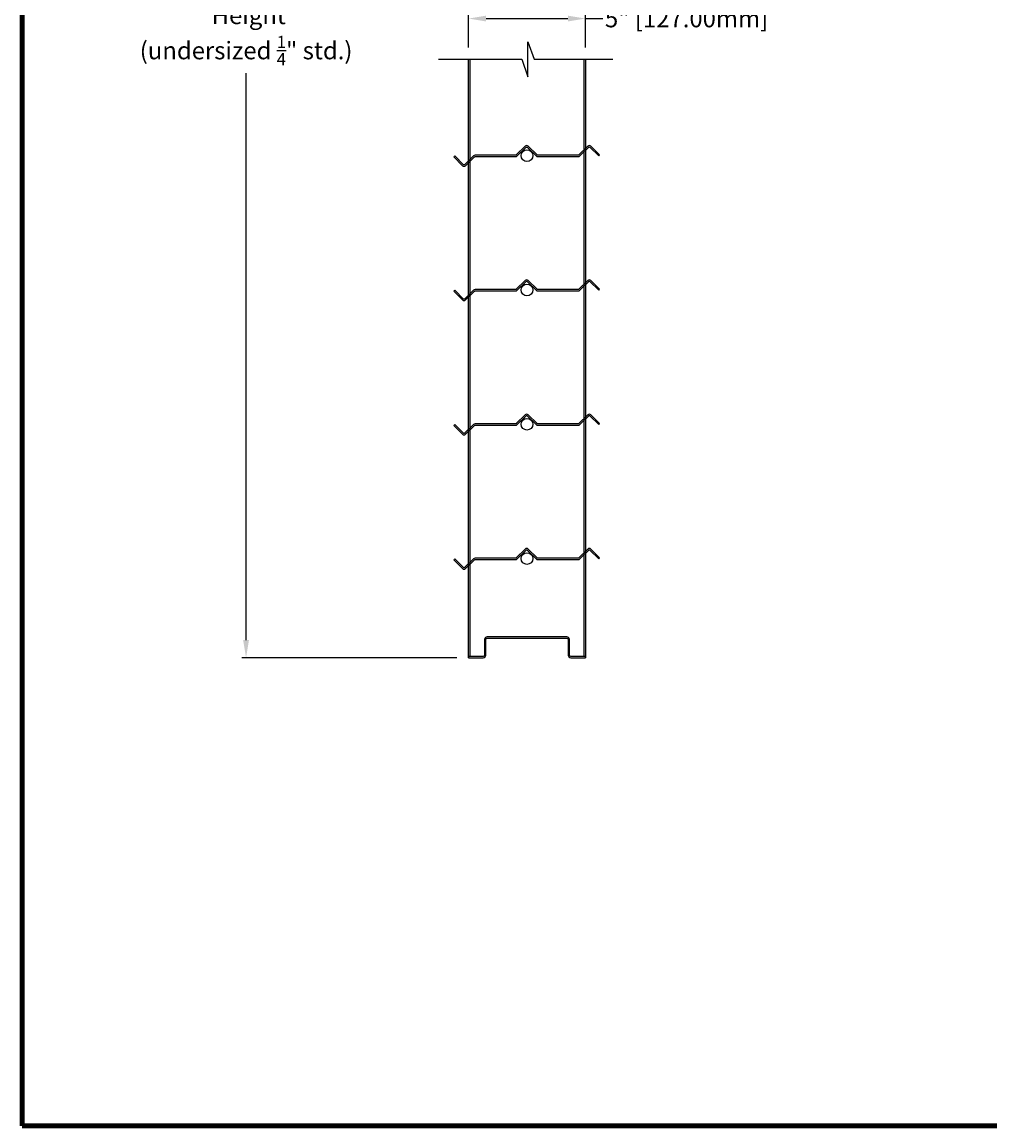
# Model space of a CAD drawing. Units: inches. Extents: x 221 to 446, y -88 to 36.
# Drawn here: x 248 to 289, y -88 to -41 of the extents above; entities that cross this region are included whole.
import ezdxf

# ---------------------------------------------------------------- set-up
doc = ezdxf.new("R2010")
doc.units = ezdxf.units.IN
doc.header["$MEASUREMENT"] = 0
doc.layers.add('Dimensions', color=1, linetype='Continuous')
doc.styles.get("Standard").update_dxf_attribs({"font": 'ARIAL.TTF', "height": 0.75})
doc.dimstyles.get("Standard").update_dxf_attribs({"dimtxt": 0.18, "dimasz": 0.75, "dimexe": 0.18, "dimexo": 0.5, "dimgap": 0.25, "dimtad": 0, "dimtih": 1, "dimtoh": 1, "dimdec": 4, "dimzin": 0, "dimdsep": 46, "dimlunit": 5, "dimtxsty": 'Standard', "dimcen": 0.75, "dimadec": 3, "dimazin": 0, "dimtfac": 0.75, "dimtdec": 4, "dimtofl": 0, "dimtmove": 0, "dimatfit": 3, "dimfxl": 0, "dimtolj": 1, "dimtzin": 0, "dimarcsym": 0})

# ---------------------------------------------------------------- blocks, each defined once
blk = doc.blocks.new('*D6')
at = {"layer": 'Defpoints', "color": 0}
for p in [(266.785, -13.295), (257.257, -67.779), (266.785, -67.779)]:
    blk.add_point(p, dxfattribs=at)
at = {"layer": 'Dimensions', "color": 0, "lineweight": -2}
for p, q in [((266.285, -13.295), (257.077, -13.295)), ((257.257, -14.045), (257.257, -38.313)), ((257.257, -67.029), (257.257, -42.761)), ((266.285, -67.779), (257.077, -67.779))]:
    blk.add_line(p, q, dxfattribs=at)
at = {"layer": 'Dimensions', "color": 0}
for points in [[(257.132, -14.045), (257.382, -14.045), (257.257, -13.295)], [(257.132, -67.029), (257.382, -67.029), (257.257, -67.779)]]:
    blk.add_solid(points, dxfattribs=at)
at = {"layer": 'Dimensions', "color": 0, "insert": (257.257, -40.537), "char_height": 0.75, "attachment_point": 5}
blk.add_mtext('\\A1;Damper\\P Height\\P(undersized {\\H0.7x;\\S1/4;}" std.)', dxfattribs=at)
blk = doc.blocks.new('*D36')
at = {"layer": 'Defpoints', "color": 0}
for p in [(271.785, -40.418), (266.785, -42.162), (271.785, -42.162)]:
    blk.add_point(p, dxfattribs=at)
at = {"layer": 'Dimensions', "color": 0, "lineweight": -2}
for p, q in [((266.785, -41.662), (266.785, -40.238)), ((267.535, -40.418), (271.035, -40.418)), ((271.785, -41.662), (271.785, -40.238)), ((271.785, -40.418), (272.535, -40.418))]:
    blk.add_line(p, q, dxfattribs=at)
at = {"layer": 'Dimensions', "color": 0}
for points in [[(267.535, -40.293), (267.535, -40.543), (266.785, -40.418)], [(271.035, -40.293), (271.035, -40.543), (271.785, -40.418)]]:
    blk.add_solid(points, dxfattribs=at)
at = {"layer": 'Dimensions', "color": 0, "insert": (276.118, -40.418), "char_height": 0.75, "attachment_point": 5}
blk.add_mtext('\\A1;5" [127.00mm]', dxfattribs=at)

msp = doc.modelspace()

# ---------------------------------------------------------------- linework, layer by layer
for p, q in [((266.78463, -67.7791), (266.78463, -42.16153)), ((266.84443, -67.7193), (266.84443, -42.16153)), ((271.72483, -42.16153), (271.72483, -67.7193)), ((271.78463, -42.16153), (271.78463, -67.7791))]:
    msp.add_line(p, q)
at = {"lineweight": 100}
msp.add_lwpolyline([(247.66594, -87.82445), (377.93008, -87.82445), (377.93008, -3.53589), (247.66594, -3.53589)], close=True, dxfattribs=at)
msp.add_lwpolyline([(265.49007, -42.16153), (269.05761, -42.16153), (269.32555, -42.91153), (269.32555, -42.16153), (269.32555, -41.41153), (269.5935, -42.16153), (272.95989, -42.16153)])
for points in [[(271.95205, -45.91428, -0.19891237), (271.9768, -45.92453), (272.35372, -46.30145), (272.39615, -46.25903), (272.01923, -45.8821, 0.19891237), (271.95205, -45.85428, 0.19891237), (271.88488, -45.8821), (271.50795, -46.25903, -0.19891237), (271.4832, -46.26928), (270.83315, -46.26928), (269.74, -46.26928, -0.19891237), (269.71525, -46.25903), (269.33833, -45.8821, 0.19891237), (269.27115, -45.85428, 0.19891237), (269.20398, -45.8821), (268.82705, -46.25903, -0.19891237), (268.8023, -46.26928), (267.70915, -46.26928), (267.0591, -46.26928, 0.19891237), (266.99192, -46.2971), (266.615, -46.67403, -0.19891237), (266.59025, -46.68428, -0.19891237), (266.5655, -46.67403), (266.18858, -46.2971), (266.14615, -46.33953), (266.52307, -46.71645, 0.19891237), (266.59025, -46.74428, 0.19891237), (266.65742, -46.71645), (267.03435, -46.33953, -0.19891237), (267.0591, -46.32928), (267.70915, -46.32928), (268.8023, -46.32928, 0.19891237), (268.86948, -46.30145), (269.2464, -45.92453, -0.19891237), (269.27115, -45.91428, -0.19891237), (269.2959, -45.92453), (269.67282, -46.30145, 0.19891237), (269.74, -46.32928), (270.83315, -46.32928), (271.4832, -46.32928, 0.19891237), (271.55038, -46.30145), (271.9273, -45.92453, -0.19891237)], [(271.95205, -51.66428, -0.19891237), (271.9768, -51.67453), (272.35372, -52.05145), (272.39615, -52.00903), (272.01923, -51.6321, 0.19891237), (271.95205, -51.60428, 0.19891237), (271.88488, -51.6321), (271.50795, -52.00903, -0.19891237), (271.4832, -52.01928), (270.83315, -52.01928), (269.74, -52.01928, -0.19891237), (269.71525, -52.00903), (269.33833, -51.6321, 0.19891237), (269.27115, -51.60428, 0.19891237), (269.20398, -51.6321), (268.82705, -52.00903, -0.19891237), (268.8023, -52.01928), (267.70915, -52.01928), (267.0591, -52.01928, 0.19891237), (266.99192, -52.0471), (266.615, -52.42403, -0.19891237), (266.59025, -52.43428, -0.19891237), (266.5655, -52.42403), (266.18858, -52.0471), (266.14615, -52.08953), (266.52307, -52.46645, 0.19891237), (266.59025, -52.49428, 0.19891237), (266.65742, -52.46645), (267.03435, -52.08953, -0.19891237), (267.0591, -52.07928), (267.70915, -52.07928), (268.8023, -52.07928, 0.19891237), (268.86948, -52.05145), (269.2464, -51.67453, -0.19891237), (269.27115, -51.66428, -0.19891237), (269.2959, -51.67453), (269.67282, -52.05145, 0.19891237), (269.74, -52.07928), (270.83315, -52.07928), (271.4832, -52.07928, 0.19891237), (271.55038, -52.05145), (271.9273, -51.67453, -0.19891237)], [(271.95205, -57.41428, -0.19891237), (271.9768, -57.42453), (272.35372, -57.80145), (272.39615, -57.75903), (272.01923, -57.3821, 0.19891237), (271.95205, -57.35428, 0.19891237), (271.88488, -57.3821), (271.50795, -57.75903, -0.19891237), (271.4832, -57.76928), (270.83315, -57.76928), (269.74, -57.76928, -0.19891237), (269.71525, -57.75903), (269.33833, -57.3821, 0.19891237), (269.27115, -57.35428, 0.19891237), (269.20398, -57.3821), (268.82705, -57.75903, -0.19891237), (268.8023, -57.76928), (267.70915, -57.76928), (267.0591, -57.76928, 0.19891237), (266.99192, -57.7971), (266.615, -58.17403, -0.19891237), (266.59025, -58.18428, -0.19891237), (266.5655, -58.17403), (266.18858, -57.7971), (266.14615, -57.83953), (266.52307, -58.21645, 0.19891237), (266.59025, -58.24428, 0.19891237), (266.65742, -58.21645), (267.03435, -57.83953, -0.19891237), (267.0591, -57.82928), (267.70915, -57.82928), (268.8023, -57.82928, 0.19891237), (268.86948, -57.80145), (269.2464, -57.42453, -0.19891237), (269.27115, -57.41428, -0.19891237), (269.2959, -57.42453), (269.67282, -57.80145, 0.19891237), (269.74, -57.82928), (270.83315, -57.82928), (271.4832, -57.82928, 0.19891237), (271.55038, -57.80145), (271.9273, -57.42453, -0.19891237)], [(271.95205, -63.16428, -0.19891237), (271.9768, -63.17453), (272.35372, -63.55145), (272.39615, -63.50903), (272.01923, -63.1321, 0.19891237), (271.95205, -63.10428, 0.19891237), (271.88488, -63.1321), (271.50795, -63.50903, -0.19891237), (271.4832, -63.51928), (270.83315, -63.51928), (269.74, -63.51928, -0.19891237), (269.71525, -63.50903), (269.33833, -63.1321, 0.19891237), (269.27115, -63.10428, 0.19891237), (269.20398, -63.1321), (268.82705, -63.50903, -0.19891237), (268.8023, -63.51928), (267.70915, -63.51928), (267.0591, -63.51928, 0.19891237), (266.99192, -63.5471), (266.615, -63.92403, -0.19891237), (266.59025, -63.93428, -0.19891237), (266.5655, -63.92403), (266.18858, -63.5471), (266.14615, -63.58953), (266.52307, -63.96645, 0.19891237), (266.59025, -63.99428, 0.19891237), (266.65742, -63.96645), (267.03435, -63.58953, -0.19891237), (267.0591, -63.57928), (267.70915, -63.57928), (268.8023, -63.57928, 0.19891237), (268.86948, -63.55145), (269.2464, -63.17453, -0.19891237), (269.27115, -63.16428, -0.19891237), (269.2959, -63.17453), (269.67282, -63.55145, 0.19891237), (269.74, -63.57928), (270.83315, -63.57928), (271.4832, -63.57928, 0.19891237), (271.55038, -63.55145), (271.9273, -63.17453, -0.19891237)], [(271.78463, -67.7291), (271.15763, -67.7291, -0.41421356), (271.09763, -67.6691), (271.09763, -66.9991, 0.41421356), (270.98763, -66.8891), (267.58163, -66.8891, 0.41421356), (267.47163, -66.9991), (267.47163, -67.6691, -0.41421356), (267.41163, -67.7291), (266.78463, -67.7291), (266.78463, -67.7791), (267.41163, -67.7791, 0.41421356), (267.52163, -67.6691), (267.52163, -66.9991, -0.41421356), (267.58163, -66.9391), (270.98763, -66.9391, -0.41421356), (271.04763, -66.9991), (271.04763, -67.6691, 0.41421356), (271.15763, -67.7791), (271.78463, -67.7791)]]:
    msp.add_lwpolyline(points, format="xyb", close=True)
for centre in [(269.28463, -46.28695), (269.28463, -46.28695), (269.28463, -52.03695), (269.28463, -57.78695), (269.28463, -63.53695)]:
    msp.add_circle(centre, 0.25)

# ---------------------------------------------------------------- dimensions: what is measured, and where the dimension line sits
at = {"layer": 'Dimensions'}
dim = msp.add_linear_dim(base=(257.25708, -67.7791), p1=(266.78463, -13.29479), p2=(266.78463, -67.7791), angle=90, text='Damper\\P Height\\P(undersized {\\H0.7x;\\S1/4;}" std.)', dimstyle='Standard', override={"dimpost": '"'}, dxfattribs=at)
dim.commit()
dim.dimension.update_dxf_attribs({"geometry": '*D6', "text_midpoint": (257.25708, -40.53695), "dimtype": 160})
dim = msp.add_linear_dim(base=(271.78463, -40.41807), p1=(266.78463, -42.16153), p2=(271.78463, -42.16153), dimstyle='Standard', override={"dimpost": '"'}, dxfattribs=at)
dim.commit()
dim.dimension.update_dxf_attribs({"geometry": '*D36', "text_midpoint": (276.11793, -40.41807)})

doc.saveas('drawing.dxf')
